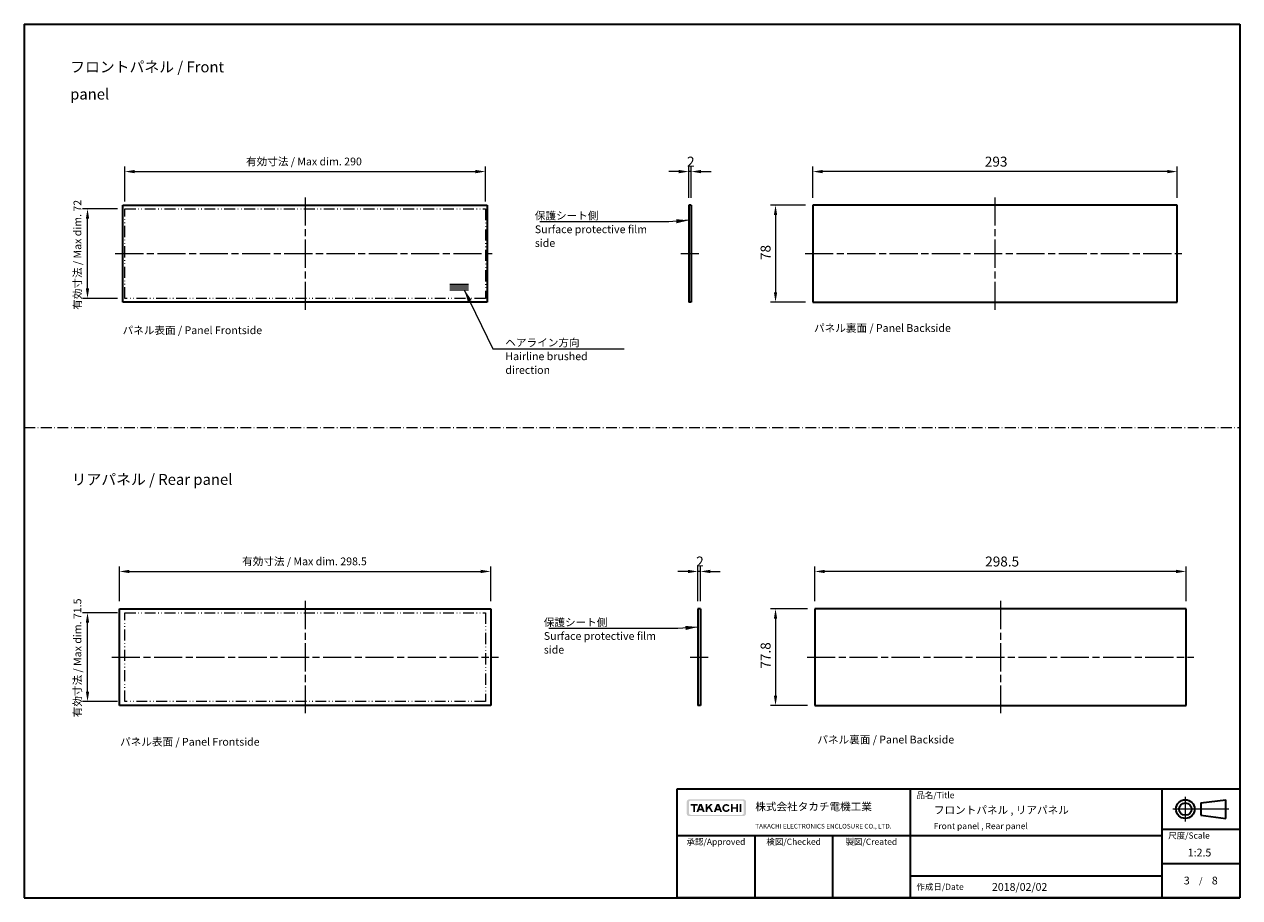
# Model space of a CAD drawing. Units: millimetres. Extents: x 58 to 9512, y 32 to 1156.
# Drawn here: x 3206 to 4184, y 32 to 735 of the extents above; entities that cross this region are included whole.
import ezdxf
from ezdxf.enums import TextEntityAlignment as Align

# ---------------------------------------------------------------- set-up
doc = ezdxf.new("R2010")
doc.units = ezdxf.units.MM
doc.header["$LTSCALE"] = 4
for name, pattern in [('CHAIN', [0.35429999999999995, 0.2362, -0.0295, 0.0591, -0.0295]), ('DASH_DOT', [0.37, 0.24, -0.06, 0.01, -0.06]), ('DASH_DOUBLE_DOT', [0.43979999999999997, 0.24, -0.06, 0.0098, -0.06, 0.01, -0.06])]:
    doc.linetypes.add(name, pattern=pattern)
doc.layers.get('Defpoints').update_dxf_attribs({"lineweight": 25})
for name, color, linetype, lineweight in [('Border (ISO)', 7, 'Continuous', 35), ('Centerline (ISO)', 131, 'Continuous', 18), ('Dimension (ISO)', 7, 'Continuous', 18), ('Dimension (ISO) @ 1', 7, 'Continuous', 18), ('Hatch (ISO)', 1, 'Continuous', 18), ('Sketch Geometry (ISO)', 7, 'Continuous', 18), ('Symbol (ISO)', 7, 'Continuous', 18), ('Title (ISO)', 7, 'Continuous', 35), ('Visible (ISO)', 7, 'Continuous', 35)]:
    doc.layers.add(name, color=color, linetype=linetype, lineweight=lineweight)
doc.styles.add('Note Text (TK)', font='txt')
doc.styles.add('文字スタイル67', font='arial.ttf')
doc.dimstyles.new('Default - Method 1b (TK)', dxfattribs={"dimscale": 4, "dimtxt": 2.5, "dimasz": 2.5, "dimexe": 1, "dimexo": 1.499999999999999, "dimgap": 1, "dimtad": 1, "dimtoh": 1, "dimrnd": 1e-08, "dimdsep": 46, "dimtxsty": 'Note Text (TK)', "dimcen": 0.09, "dimdle": 5, "dimclrd": 100, "dimclre": 100, "dimclrt": 7, "dimadec": 1, "dimazin": 1, "dimtfac": 1, "dimtmove": 0, "dimatfit": 3, "dimfxl": 1, "dimtolj": 1, "dimlwd": -1, "dimlwe": -1, "dimarcsym": 0})
doc.dimstyles.new('Default - Method 1b (TK)$7', dxfattribs={"dimscale": 4, "dimtxt": 2.5, "dimasz": 2.5, "dimexe": 1, "dimexo": 1.499999999999999, "dimgap": 1, "dimtad": 1, "dimtoh": 1, "dimrnd": 1e-08, "dimdsep": 46, "dimtxsty": 'Note Text (TK)', "dimcen": 0.09, "dimdle": 5, "dimclrd": 100, "dimclre": 100, "dimclrt": 7, "dimadec": 1, "dimazin": 1, "dimtfac": 1, "dimtmove": 0, "dimatfit": 3, "dimfxl": 1, "dimtolj": 1, "dimlwd": -1, "dimlwe": -1, "dimarcsym": 0})

# ---------------------------------------------------------------- blocks, each defined once
blk = doc.blocks.new('図面枠 tk図枠')
at = {"layer": 'Border (ISO)'}
for p, q in [((14.49999999999999, 289), (405.4999999999999, 289)), ((14.49999999999999, 289), (14.50000000000001, 8.000000000000007)), ((405.4999999999999, 289), (405.4999999999999, 8.000000000000007)), ((14.50000000000001, 8.000000000000007), (405.4999999999999, 8.000000000000007))]:
    blk.add_line(p, q, dxfattribs=at)
blk = doc.blocks.new('表題欄 tk表題欄')
at = {"layer": 'Hatch (ISO)'}
h = blk.add_hatch(color=256, dxfattribs=at)
edge = h.paths.add_edge_path(flags=0)
edge.add_arc((95.57537688673352, 236.2990653650367), 0.5958259999999996, 269.9999999999897, 360)
edge.add_line((96.17120288673351, 236.2990653650368), (96.17120288673348, 239.7107813650365))
edge.add_arc((95.5753768867335, 239.7107813650366), 0.5958259999999996, 0, 90.0000000000068)
edge.add_line((95.57537688673342, 240.3066073650366), (79.13710888673356, 240.3066073650366))
edge.add_arc((79.13710888673353, 239.7107813650366), 0.5958259999999996, 89.99999999999744, 180)
edge.add_line((78.54128288673353, 239.7107813650365), (78.54128288673331, 236.2990653650368))
edge.add_arc((79.13710888673332, 236.2990653650365), 0.5958259999999996, 180, 270.0000000000231)
edge.add_line((79.13710888673356, 235.7032393650365), (95.57537688673342, 235.7032393650367))
edge = h.paths.add_edge_path()
edge.add_line((77.83935088673357, 239.9556413650366), (77.83935088673357, 236.0542053650368))
edge.add_arc((78.54128288673346, 236.0542053650367), 0.7019319999998935, 180, 270.0000000000087)
edge.add_line((78.54128288673357, 235.3522733650368), (96.17120288673352, 235.3522733650368))
edge.add_arc((96.17120288673351, 236.0542053650367), 0.7019319999998921, 270, 360)
edge.add_line((96.8731348867334, 236.0542053650368), (96.87313488673352, 239.9556413650366))
edge.add_arc((96.1712028867336, 239.9556413650367), 0.7019319999998921, 0, 90.00000000000873)
edge.add_line((96.17120288673348, 240.6575733650367), (78.54128288673357, 240.6575733650366))
edge.add_arc((78.54128288673357, 239.9556413650366), 0.7019319999999984, 90, 180)
for points in [[(79.07181288673355, 239.1476033650369), (79.07181288673355, 238.6578833650367), (79.92066088673353, 238.6578833650367), (79.92066088673353, 236.6581933650368), (80.50832488673353, 236.6581933650368), (80.50832488673353, 238.6578833650367), (81.35717288673355, 238.6578833650367), (81.35717288673355, 239.1476033650369)], [(85.68407849525303, 236.6581933650368), (84.9434673993943, 237.8918698287545), (84.41792288673358, 237.3246628822781), (84.41792288673358, 236.6581933650368), (83.89555488673355, 236.6581933650368), (83.89555488673355, 239.1476033650369), (84.41792288673358, 239.1476033650369), (84.41792288673358, 238.0993979968839), (85.38913556809511, 239.1476033650369), (86.10696490847272, 239.1476033650369), (85.31925422435492, 238.2974470774499), (86.30334488673353, 236.6581933650368)], [(92.09142939614459, 239.1476033650369), (92.09142939614459, 236.6581933650368), (92.60971639614465, 236.6581933650368), (92.60971639614465, 237.6580383650368), (93.76872039614462, 237.6580383650368), (93.76872039614462, 236.6581933650368), (94.28700739614459, 236.6581933650368), (94.28700739614459, 239.1476033650369), (93.76872039614462, 239.1476033650369), (93.76872039614462, 238.1477583650367), (92.60971639614465, 238.1477583650367), (92.60971639614465, 239.1476033650369)], [(94.84202339614467, 239.1476033650369), (94.84202339614467, 236.6581933650368), (95.36439139614473, 236.6581933650368), (95.36439139614473, 239.1476033650369)]]:
    blk.add_hatch(color=256, dxfattribs=at).paths.add_polyline_path(points)
h = blk.add_hatch(color=256, dxfattribs=at)
h.paths.add_polyline_path([(82.59020695886475, 237.7110913650368), (81.95242681460243, 237.7110913650368), (82.27131688673356, 238.5794973650367)], flags=0)
h.paths.add_polyline_path([(82.77903014574996, 237.1968853650368), (81.76360362771717, 237.1968853650368), (81.56578886050404, 236.6581933650368), (80.94907288673355, 236.6581933650368), (81.86321688673357, 239.1476033650369), (82.67941688673353, 239.1476033650369), (83.59356088673351, 236.6581933650368), (82.97684491296302, 236.6581933650368)])
h = blk.add_hatch(color=256, dxfattribs=at)
h.paths.add_polyline_path([(87.52707281460246, 237.7110913650368), (88.16485295886469, 237.7110913650368), (87.84596288673359, 238.5794973650367)], flags=0)
h.paths.add_polyline_path([(87.14043486050403, 236.6581933650368), (87.3382496277172, 237.1968853650368), (88.35367614574989, 237.1968853650368), (88.551490912963, 236.6581933650368), (89.16820688673343, 236.6581933650368), (88.25406288673352, 239.1476033650369), (87.43786288673356, 239.1476033650369), (86.52371888673358, 236.6581933650368)])
h = blk.add_hatch(color=256, dxfattribs=at)
edge = h.paths.add_edge_path()
edge.add_arc((90.52309888673334, 237.9028983650369), 1.273272000000011, 38.55054079078439, 336.5820184016556)
edge.add_line((91.69149139614446, 237.3968543650369), (91.17255542714857, 237.6216113977801))
edge.add_ellipse((90.52309888673352, 237.9028983650369), major_axis=(0, -0.7998759999999119), ratio=0.8673469387756529, start_angle=128.5505407907963, end_angle=426.582018401653, ccw=False)
edge.add_line((91.09381514418376, 238.3576891122095), (91.51887237036831, 238.6964075050431))
at = {"layer": 'Title (ISO)'}
for p, q in [((74.70882392282105, 244.052739026017), (255.7088239228211, 244.052739026017)), ((74.70882392282105, 209.052739026017), (74.70882392282105, 244.052739026017)), ((149.7088239228211, 244.052739026017), (149.7088239228211, 209.052739026017)), ((230.7088239228211, 244.052739026017), (230.7088239228211, 209.052739026017)), ((255.7088239228211, 244.052739026017), (255.7088239228211, 209.052739026017)), ((243.2088239228211, 239.552739026017), (251.2088239228211, 240.5527390260171)), ((243.2088239228211, 239.552739026017), (243.2088239228211, 235.552739026017)), ((251.2088239228211, 234.552739026017), (251.2088239228211, 240.5527390260171)), ((243.2088239228211, 235.552739026017), (251.2088239228211, 234.552739026017)), ((230.7088239228211, 231.052739026017), (255.7088239228211, 231.052739026017)), ((74.70882392282105, 229.052739026017), (230.7088239228211, 229.052739026017)), ((99.70882392282108, 229.052739026017), (99.70882392282108, 209.052739026017)), ((124.708823922821, 229.052739026017), (124.708823922821, 209.052739026017)), ((230.7088239228211, 220.052739026017), (255.7088239228211, 220.052739026017)), ((149.7088239228211, 216.052739026017), (230.7088239228211, 216.052739026017)), ((255.7088239228211, 209.052739026017), (74.70882392282105, 209.052739026017))]:
    blk.add_line(p, q, dxfattribs=at)
at = {"layer": 'Title (ISO)', "color": 4, "linetype": 'CHAIN', "lineweight": 18, "ltscale": 8.889559745788574}
blk.add_line((238.2088239228211, 241.552739026017), (238.2088239228211, 233.552739026017), dxfattribs=at)
at = {"layer": 'Title (ISO)', "color": 4, "linetype": 'CHAIN', "lineweight": 18, "ltscale": 20.00163269042969}
blk.add_line((252.2088239228211, 237.552739026017), (234.2088239228211, 237.552739026017), dxfattribs=at)
at = {"layer": 'Title (ISO)'}
for radius in [3, 2]:
    blk.add_circle((238.2088239228211, 237.552739026017), radius, dxfattribs=at)
at = {"layer": 'Title (ISO)', "color": 1, "char_height": 2.000000029802322, "line_spacing_factor": 1.5, "style": 'Note Text (TK)'}
for s, insert, attachment_point in [('\\fＭＳ Ｐゴシック|b0|i0;\\H2.0000;品名/Title', (151.708823922821, 242.052739026017), 4), ('\\fＭＳ Ｐゴシック|b0|i0;\\H2.0000;承認/Approved', (87.20882392282108, 227.052739026017), 5), ('\\fＭＳ Ｐゴシック|b0|i0;\\H2.0000;検図/Checked', (112.208823922821, 227.052739026017), 5), ('\\fＭＳ Ｐゴシック|b0|i0;\\H2.0000;製図/Created', (137.2088239228211, 227.052739026017), 5), ('\\fＭＳ Ｐゴシック|b0|i0;\\H2.0000;尺度/Scale', (232.7088239228211, 229.052739026017), 4), ('\\fＭＳ Ｐゴシック|b0|i0;\\H2.0000;作成日/Date', (151.708823922821, 212.552739026017), 4)]:
    blk.add_mtext(s, dxfattribs=dict(at, insert=insert, attachment_point=attachment_point))
at = {"layer": 'Title (ISO)', "color": 7, "line_spacing_factor": 1.5, "style": 'Note Text (TK)'}
for s, insert, char_height, attachment_point in [('株式会社タカチ電機工業', (99.87313488673345, 238.052739026017), 2.5, 4), ('\\fArial|b0|i0;\\H1.4986;TAKACHI ELECTRONICS ENCLOSURE CO., LTD.', (99.87313488673342, 232.052739026017), 1.49859994649887, 4), ('\\fＭＳ Ｐゴシック|b0|i0;\\H2.0000;/', (243.2088239228211, 214.552739026017), 2.000000029802322, 5)]:
    blk.add_mtext(s, dxfattribs=dict(at, insert=insert, char_height=char_height, attachment_point=attachment_point))
at = {"layer": 'Title (ISO)', "color": 7}
for tag, p, height, style in [('<品名>_001', (157.3395057354996, 235.6038753494372), 2.5, 'Note Text (TK)'), ('<Title>_001', (157.2777188673935, 230.5513747487906), 2.000000029802322, '文字スタイル67'), ('<ページ_No.>_001', (238.0980284456275, 213.302739026017), 2.5, 'Note Text (TK)'), ('<総ページ数>_001', (246.7997329866371, 213.302739026017), 2.5, 'Note Text (TK)'), ('作成日_001', (175.6179145609817, 211.2601253517655), 2.5, 'Note Text (TK)')]:
    blk.add_attdef(tag, p, '', height=height, dxfattribs=dict(at, style=style))
at = {"layer": 'Title (ISO)', "color": 7, "style": 'Note Text (TK)'}
for tag, p in [('<尺度>', (243.2088239228211, 223.5527390260171)), ('<承認>', (87.20882392282108, 217.052739026017))]:
    blk.add_attdef(tag, text='', height=2.5, dxfattribs=at).set_placement(p, align=Align.MIDDLE_CENTER)
blk = doc.blocks.new('*D265')
at = {"layer": 'Defpoints', "color": 0}
for p in [(3576.834886111814, 616.0367834310781), (3286.834886111814, 586.0367834310781), (3576.834886111814, 586.0367834310781)]:
    blk.add_point(p, dxfattribs=at)
at = {"layer": 'Dimension (ISO)', "color": 100}
for p, q in [((3286.834886111814, 592.0367834310781), (3286.834886111814, 620.0367834310781)), ((3294.834886111814, 616.0367834310781), (3568.834886111814, 616.0367834310781)), ((3576.834886111814, 592.0367834310781), (3576.834886111814, 620.0367834310781))]:
    blk.add_line(p, q, dxfattribs=at)
for points in [[(3294.834886111814, 617.3701167644114), (3294.834886111814, 614.7034500977447), (3286.834886111814, 616.0367834310781)], [(3568.834886111814, 617.3701167644114), (3568.834886111814, 614.7034500977447), (3576.834886111814, 616.0367834310781)]]:
    blk.add_solid(points, dxfattribs=at)
at = {"layer": 'Dimension (ISO)', "color": 7, "insert": (3384.32068156636, 624.1561016128962), "char_height": 8, "attachment_point": 4, "style": 'Note Text (TK)'}
blk.add_mtext('\\A1;\\fＭＳ Ｐゴシック|b0|i0;\\H6.2500;有効寸法 / Max dim. 290', dxfattribs=at)
blk = doc.blocks.new('*D264')
at = {"layer": 'Defpoints', "color": 0}
for p in [(3256.834886111815, 586.0367834310779), (3286.834886111814, 586.0367834310779), (3286.834886111814, 514.0367834310779)]:
    blk.add_point(p, dxfattribs=at)
at = {"layer": 'Dimension (ISO)', "color": 100}
for p, q in [((3280.834886111814, 586.0367834310779), (3252.834886111815, 586.0367834310779)), ((3256.834886111815, 522.0367834310779), (3256.834886111815, 578.0367834310779)), ((3280.834886111814, 514.0367834310779), (3252.834886111815, 514.0367834310779))]:
    blk.add_line(p, q, dxfattribs=at)
for points in [[(3255.501552778481, 578.0367834310779), (3258.168219445148, 578.0367834310779), (3256.834886111815, 586.0367834310779)], [(3255.501552778481, 522.0367834310779), (3258.168219445148, 522.0367834310779), (3256.834886111815, 514.0367834310779)]]:
    blk.add_solid(points, dxfattribs=at)
at = {"layer": 'Dimension (ISO)', "color": 7, "insert": (3248.715567929996, 504.8663288856238), "char_height": 8, "attachment_point": 4, "rotation": 90, "style": 'Note Text (TK)'}
blk.add_mtext('\\A1;\\fＭＳ Ｐゴシック|b0|i0;\\H6.2500;有効寸法 / Max dim. 72', dxfattribs=at)
blk = doc.blocks.new('*D263')
at = {"layer": 'Defpoints', "color": 0}
for p in [(3581.084886111815, 294.4009272523665), (3282.584886111815, 264.4009272523665), (3581.084886111815, 264.4009272523665)]:
    blk.add_point(p, dxfattribs=at)
at = {"layer": 'Dimension (ISO)', "color": 100}
for p, q in [((3282.584886111815, 270.4009272523665), (3282.584886111815, 298.4009272523665)), ((3290.584886111814, 294.4009272523665), (3573.084886111814, 294.4009272523665)), ((3581.084886111815, 270.4009272523665), (3581.084886111815, 298.4009272523665))]:
    blk.add_line(p, q, dxfattribs=at)
for points in [[(3290.584886111814, 295.7342605856998), (3290.584886111814, 293.0675939190332), (3282.584886111815, 294.4009272523665)], [(3573.084886111814, 295.7342605856998), (3573.084886111814, 293.0675939190332), (3581.084886111815, 294.4009272523665)]]:
    blk.add_solid(points, dxfattribs=at)
at = {"layer": 'Dimension (ISO)', "color": 7, "insert": (3381.19568156636, 302.5202454341847), "char_height": 8, "attachment_point": 4, "style": 'Note Text (TK)'}
blk.add_mtext('\\A1;\\fＭＳ Ｐゴシック|b0|i0;\\H6.2500;有効寸法 / Max dim. 298.5', dxfattribs=at)
blk = doc.blocks.new('*D262')
at = {"layer": 'Defpoints', "color": 0}
for p in [(3256.834886111815, 261.2509272523665), (3286.834886111814, 261.2509272523665), (3286.834886111814, 189.7509272523665)]:
    blk.add_point(p, dxfattribs=at)
at = {"layer": 'Dimension (ISO)', "color": 100}
for p, q in [((3280.834886111814, 261.2509272523665), (3252.834886111815, 261.2509272523665)), ((3256.834886111815, 197.7509272523665), (3256.834886111815, 253.2509272523665)), ((3280.834886111814, 189.7509272523665), (3252.834886111815, 189.7509272523665))]:
    blk.add_line(p, q, dxfattribs=at)
for points in [[(3255.501552778481, 253.2509272523665), (3258.168219445148, 253.2509272523665), (3256.834886111815, 261.2509272523665)], [(3255.501552778481, 197.7509272523665), (3258.168219445148, 197.7509272523665), (3256.834886111815, 189.7509272523665)]]:
    blk.add_solid(points, dxfattribs=at)
at = {"layer": 'Dimension (ISO)', "color": 7, "insert": (3248.715567929996, 177.1344499796398), "char_height": 8, "attachment_point": 4, "rotation": 90, "style": 'Note Text (TK)'}
blk.add_mtext('\\A1;\\fＭＳ Ｐゴシック|b0|i0;\\H6.2500;有効寸法 / Max dim. 71.5', dxfattribs=at)
blk = doc.blocks.new('*D261')
at = {"layer": 'Defpoints', "color": 0}
for p in [(3740.346346939528, 616.0367834310781), (3740.346346939528, 589.0367834310779), (3742.346346939529, 589.0367834310779)]:
    blk.add_point(p, dxfattribs=at)
at = {"layer": 'Dimension (ISO)', "color": 100}
for p, q in [((3732.346346939529, 616.0367834310781), (3724.346346939529, 616.0367834310781)), ((3740.346346939528, 595.0367834310778), (3740.346346939528, 620.0367834310781)), ((3742.346346939529, 616.0367834310781), (3740.346346939528, 616.0367834310781)), ((3742.346346939529, 595.0367834310778), (3742.346346939529, 620.0367834310781)), ((3750.346346939529, 616.0367834310781), (3758.346346939529, 616.0367834310781))]:
    blk.add_line(p, q, dxfattribs=at)
for points in [[(3732.346346939529, 617.3701167644114), (3732.346346939529, 614.7034500977447), (3740.346346939528, 616.0367834310781)], [(3750.346346939529, 617.3701167644114), (3750.346346939529, 614.7034500977447), (3742.346346939529, 616.0367834310781)]]:
    blk.add_solid(points, dxfattribs=at)
at = {"layer": 'Dimension (ISO)', "color": 7, "insert": (3739.028165121347, 624.0367834310781), "char_height": 8, "attachment_point": 4, "style": 'Note Text (TK)'}
blk.add_mtext('\\A1;2', dxfattribs=at)
blk = doc.blocks.new('*D260')
at = {"layer": 'Defpoints', "color": 0}
for p in [(3840.174937113394, 616.0367834310781), (3840.174937113394, 589.0367834310779), (4133.174937113394, 589.0367834310779)]:
    blk.add_point(p, dxfattribs=at)
at = {"layer": 'Dimension (ISO)', "color": 100}
for p, q in [((3840.174937113394, 595.0367834310778), (3840.174937113394, 620.0367834310781)), ((4125.174937113394, 616.0367834310781), (3848.174937113394, 616.0367834310781)), ((4133.174937113394, 595.0367834310778), (4133.174937113394, 620.0367834310781))]:
    blk.add_line(p, q, dxfattribs=at)
for points in [[(3848.174937113394, 617.3701167644114), (3848.174937113394, 614.7034500977447), (3840.174937113394, 616.0367834310781)], [(4125.174937113394, 617.3701167644114), (4125.174937113394, 614.7034500977447), (4133.174937113394, 616.0367834310781)]]:
    blk.add_solid(points, dxfattribs=at)
at = {"layer": 'Dimension (ISO)', "color": 7, "insert": (3978.53857347703, 624.0367834310781), "char_height": 8, "attachment_point": 4, "style": 'Note Text (TK)'}
blk.add_mtext('\\A1;293', dxfattribs=at)
blk = doc.blocks.new('*D259')
at = {"layer": 'Defpoints', "color": 0}
for p in [(3840.174937113394, 589.0367834310779), (3810.174937113394, 511.0367834310779), (3840.174937113394, 511.0367834310779)]:
    blk.add_point(p, dxfattribs=at)
at = {"layer": 'Dimension (ISO)', "color": 100}
for p, q in [((3834.174937113394, 589.0367834310779), (3806.174937113393, 589.0367834310779)), ((3810.174937113394, 581.0367834310779), (3810.174937113394, 519.0367834310781)), ((3834.174937113394, 511.0367834310779), (3806.174937113393, 511.0367834310779))]:
    blk.add_line(p, q, dxfattribs=at)
for points in [[(3808.841603780061, 581.0367834310779), (3811.508270446728, 581.0367834310779), (3810.174937113394, 589.0367834310779)], [(3808.841603780061, 519.0367834310781), (3811.508270446728, 519.0367834310781), (3810.174937113394, 511.0367834310779)]]:
    blk.add_solid(points, dxfattribs=at)
at = {"layer": 'Dimension (ISO)', "color": 7, "insert": (3802.174937113394, 544.8776925219871), "char_height": 8, "attachment_point": 4, "rotation": 90, "style": 'Note Text (TK)'}
blk.add_mtext('\\A1;78', dxfattribs=at)
blk = doc.blocks.new('*D258')
at = {"layer": 'Defpoints', "color": 0}
for p in [(3747.740834784628, 294.4009272523665), (3747.740834784628, 264.4009272523665), (3749.740834784628, 264.4009272523665)]:
    blk.add_point(p, dxfattribs=at)
at = {"layer": 'Dimension (ISO)', "color": 100}
for p, q in [((3739.740834784628, 294.4009272523665), (3731.740834784628, 294.4009272523665)), ((3747.740834784628, 270.4009272523665), (3747.740834784628, 298.4009272523665)), ((3749.740834784628, 294.4009272523665), (3747.740834784628, 294.4009272523665)), ((3749.740834784628, 270.4009272523665), (3749.740834784628, 298.4009272523665)), ((3757.740834784628, 294.4009272523665), (3765.740834784628, 294.4009272523665))]:
    blk.add_line(p, q, dxfattribs=at)
for points in [[(3739.740834784628, 295.7342605856998), (3739.740834784628, 293.0675939190332), (3747.740834784628, 294.4009272523665)], [(3757.740834784628, 295.7342605856998), (3757.740834784628, 293.0675939190332), (3749.740834784628, 294.4009272523665)]]:
    blk.add_solid(points, dxfattribs=at)
at = {"layer": 'Dimension (ISO)', "color": 7, "insert": (3746.422652966447, 302.4009272523665), "char_height": 8, "attachment_point": 4, "style": 'Note Text (TK)'}
blk.add_mtext('\\A1;2', dxfattribs=at)
blk = doc.blocks.new('*D257')
at = {"layer": 'Defpoints', "color": 0}
for p in [(3841.818156634527, 294.4009272523665), (3841.818156634527, 264.4009272523665), (4140.318156634527, 264.4009272523665)]:
    blk.add_point(p, dxfattribs=at)
at = {"layer": 'Dimension (ISO)', "color": 100}
for p, q in [((3841.818156634527, 270.4009272523665), (3841.818156634527, 298.4009272523665)), ((4132.318156634527, 294.4009272523665), (3849.818156634526, 294.4009272523665)), ((4140.318156634527, 270.4009272523665), (4140.318156634527, 298.4009272523665))]:
    blk.add_line(p, q, dxfattribs=at)
for points in [[(3849.818156634526, 295.7342605856998), (3849.818156634526, 293.0675939190332), (3841.818156634527, 294.4009272523665)], [(4132.318156634527, 295.7342605856998), (4132.318156634527, 293.0675939190332), (4140.318156634527, 294.4009272523665)]]:
    blk.add_solid(points, dxfattribs=at)
at = {"layer": 'Dimension (ISO)', "color": 7, "insert": (3978.840883907254, 302.4009272523665), "char_height": 8, "attachment_point": 4, "style": 'Note Text (TK)'}
blk.add_mtext('\\A1;298.5', dxfattribs=at)
blk = doc.blocks.new('*D256')
at = {"layer": 'Defpoints', "color": 0}
for p in [(3841.818156634527, 264.4009272523665), (3810.174937113394, 186.6009272523665), (3841.818156634527, 186.6009272523665)]:
    blk.add_point(p, dxfattribs=at)
at = {"layer": 'Dimension (ISO)', "color": 100}
for p, q in [((3835.818156634527, 264.4009272523665), (3806.174937113393, 264.4009272523665)), ((3810.174937113394, 256.4009272523665), (3810.174937113394, 194.6009272523665)), ((3835.818156634527, 186.6009272523665), (3806.174937113393, 186.6009272523665))]:
    blk.add_line(p, q, dxfattribs=at)
for points in [[(3808.841603780061, 256.4009272523665), (3811.508270446728, 256.4009272523665), (3810.174937113394, 264.4009272523665)], [(3808.841603780061, 194.6009272523665), (3811.508270446728, 194.6009272523665), (3810.174937113394, 186.6009272523665)]]:
    blk.add_solid(points, dxfattribs=at)
at = {"layer": 'Dimension (ISO)', "color": 7, "insert": (3802.174937113394, 216.2509272523665), "char_height": 8, "attachment_point": 4, "rotation": 90, "style": 'Note Text (TK)'}
blk.add_mtext('\\A1;77.8', dxfattribs=at)

msp = doc.modelspace()

# ---------------------------------------------------------------- linework, layer by layer
at = {"layer": 'Centerline (ISO)', "linetype": 'CHAIN', "ltscale": 23.99096870422363}
for p, q in [((3431.834886111815, 595.2867834310779), (3431.834886111815, 504.7867834310781)), ((3986.674937113394, 595.2867834310779), (3986.674937113394, 504.7867834310779)), ((3279.084886111814, 550.036783431078), (3584.584886111815, 550.036783431078)), ((3833.924937113394, 550.036783431078), (4139.424937113393, 550.036783431078)), ((3431.834886111815, 270.6509272523665), (3431.834886111815, 180.3509272523665)), ((3991.068156634527, 270.6509272523665), (3991.068156634527, 180.3509272523665)), ((3276.334886111815, 225.5009272523665), (3587.334886111815, 225.5009272523665)), ((3835.568156634527, 225.5009272523665), (4146.568156634526, 225.5009272523665))]:
    msp.add_line(p, q, dxfattribs=at)
at = {"layer": 'Centerline (ISO)', "linetype": 'CHAIN', "ltscale": 6.444902896881103}
for p, q in [((3734.096346939529, 550.036783431078), (3748.596346939529, 550.036783431078)), ((3741.490834784628, 225.5009272523665), (3755.990834784628, 225.5009272523665))]:
    msp.add_line(p, q, dxfattribs=at)
at = {"layer": 'Sketch Geometry (ISO)', "color": 4, "linetype": 'DASH_DOUBLE_DOT', "lineweight": 18, "ltscale": 9.095043182373047}
for p, q in [((3286.834886111814, 586.0367834310781), (3576.834886111814, 586.0367834310781)), ((3576.834886111814, 514.036783431078), (3286.834886111814, 514.036783431078)), ((3286.834886111814, 261.2509272523665), (3576.834886111814, 261.2509272523665)), ((3576.834886111814, 189.7509272523665), (3286.834886111814, 189.7509272523665))]:
    msp.add_line(p, q, dxfattribs=at)
at = {"layer": 'Sketch Geometry (ISO)', "color": 4, "linetype": 'DASH_DOUBLE_DOT', "lineweight": 18, "ltscale": 9.354901313781738}
for p, q in [((3286.834886111814, 514.0367834310779), (3286.834886111814, 586.0367834310779)), ((3576.834886111814, 586.0367834310781), (3576.834886111814, 514.036783431078))]:
    msp.add_line(p, q, dxfattribs=at)
at = {"layer": 'Sketch Geometry (ISO)'}
for p, q in [((3548.334886111815, 525.536783431078), (3563.334886111814, 525.536783431078)), ((3548.334886111815, 524.0367834310781), (3563.334886111814, 524.0367834310781)), ((3548.334886111815, 522.536783431078), (3563.334886111814, 522.536783431078)), ((3548.334886111815, 521.0367834310781), (3563.334886111814, 521.0367834310781))]:
    msp.add_line(p, q, dxfattribs=at)
at = {"layer": 'Sketch Geometry (ISO)', "color": 4, "linetype": 'DASH_DOT', "lineweight": 18, "ltscale": 9.032108306884766}
msp.add_line((3206.000000102588, 410.160811324547), (4183.499894346652, 410.160811324547), dxfattribs=at)
at = {"layer": 'Sketch Geometry (ISO)', "color": 4, "linetype": 'DASH_DOUBLE_DOT', "lineweight": 18, "ltscale": 9.289937019348145}
for p, q in [((3286.834886111814, 189.7509272523665), (3286.834886111814, 261.2509272523665)), ((3576.834886111814, 261.2509272523665), (3576.834886111814, 189.7509272523665))]:
    msp.add_line(p, q, dxfattribs=at)
at = {"layer": 'Visible (ISO)'}
for p, q in [((3285.334886111814, 511.0367834310781), (3285.334886111814, 589.0367834310779)), ((3285.334886111814, 589.0367834310779), (3578.334886111814, 589.036783431078)), ((3578.334886111814, 589.036783431078), (3578.334886111814, 511.0367834310781)), ((3740.346346939528, 589.0367834310779), (3740.346346939528, 511.0367834310779)), ((3742.346346939529, 589.0367834310779), (3740.346346939528, 589.0367834310779)), ((3742.346346939529, 589.0367834310779), (3742.346346939529, 511.0367834310779)), ((3840.174937113394, 589.0367834310779), (3840.174937113394, 511.0367834310779)), ((4133.174937113394, 589.0367834310779), (3840.174937113394, 589.0367834310779)), ((4133.174937113394, 511.0367834310779), (4133.174937113394, 589.0367834310779)), ((3578.334886111814, 511.0367834310781), (3285.334886111814, 511.0367834310781)), ((3742.346346939529, 511.0367834310779), (3740.346346939528, 511.0367834310779)), ((3840.174937113394, 511.0367834310779), (4133.174937113394, 511.0367834310779)), ((3282.584886111815, 186.6009272523665), (3282.584886111815, 264.4009272523665)), ((3282.584886111815, 264.4009272523665), (3581.084886111815, 264.4009272523665)), ((3581.084886111815, 264.4009272523665), (3581.084886111815, 186.6009272523665)), ((3747.740834784628, 264.4009272523665), (3747.740834784628, 186.6009272523665)), ((3749.740834784628, 264.4009272523665), (3747.740834784628, 264.4009272523665)), ((3749.740834784628, 264.4009272523665), (3749.740834784628, 186.6009272523665)), ((3841.818156634527, 264.4009272523665), (3841.818156634527, 186.6009272523665)), ((4140.318156634527, 264.4009272523665), (3841.818156634527, 264.4009272523665)), ((4140.318156634527, 186.6009272523665), (4140.318156634527, 264.4009272523665)), ((3581.084886111815, 186.6009272523665), (3282.584886111815, 186.6009272523665)), ((3749.740834784628, 186.6009272523665), (3747.740834784628, 186.6009272523665)), ((3841.818156634527, 186.6009272523665), (4140.318156634527, 186.6009272523665))]:
    msp.add_line(p, q, dxfattribs=at)

# ---------------------------------------------------------------- block references
at = {"xscale": 2.5, "yscale": 2.5, "zscale": 2.5}
msp.add_blockref('図面枠 tk図枠', (3169.750009493113, 12.00000164809469), dxfattribs=at)
ref = msp.add_blockref('表題欄 tk表題欄', (3544.22794968606, -490.6318459169479), dxfattribs=dict(xscale=2.5, yscale=2.5, zscale=2.5))
ref.add_attrib('<品名>_001', 'フロントパネル , リアパネル', (3937.576714024809, 99.42215754423033), dxfattribs={"layer": 'Title (ISO)', "color": 7, "height": 6.25, "style": 'Note Text (TK)'})
ref.add_attrib('<尺度>_001', '1:2.5', (4141.742618212963, 65.16550301235125), dxfattribs={"layer": 'Title (ISO)', "color": 7, "height": 6.25, "style": 'Note Text (TK)'})
ref.add_attrib('作成日_001', '2018/02/02', (3984.252907860808, 37.51846746246592), dxfattribs={"layer": 'Title (ISO)', "color": 7, "height": 6.25, "style": 'Note Text (TK)'})
ref.add_attrib('<Title>_001', 'Front panel , Rear panel', (3937.354034029318, 87.13813258963673), dxfattribs={"layer": 'Title (ISO)', "color": 7, "height": 5.000000074505805, "style": '文字スタイル67'})
ref.add_attrib('<ページ_No.>_001', '3', (4138.586980775992, 42.66763466310155), dxfattribs={"layer": 'Title (ISO)', "color": 7, "height": 6.25, "style": 'Note Text (TK)'})
ref.add_attrib('<総ページ数>_001', '8', (4161.086980775993, 42.6655030123512), dxfattribs={"layer": 'Title (ISO)', "color": 7, "height": 6.25, "style": 'Note Text (TK)'})

# ---------------------------------------------------------------- texts
at = {"layer": 'Symbol (ISO)', "color": 7, "style": 'Note Text (TK)'}
for s, insert, char_height, width, attachment_point, line_spacing_factor in [('{\\fＭＳ Ｐゴシック|b0|i0;\\H8.7500;フロントパネル / Front panel}', (3242.864641181506, 689.3035101471354), 8.749999850988388, 156.7324638366699, 4, 1.5), ('{\\fＭＳ Ｐゴシック|b0|i0;保護シート側\\P\\fＭＳ Ｐゴシック|b0|i0;Surface protective film side}', (3616.612259873531, 583.7760808176332), 6.25, 107.748544216156, 1, 1.058181881904602), ('{\\fＭＳ Ｐゴシック|b0|i0;パネル表面 / Panel Frontside}', (3285.061152251609, 488.4312232207867), 6.25, 117.6535129547119, 4, 1.5), ('{\\fＭＳ Ｐゴシック|b0|i0;パネル裏面 / Panel Backside}', (3841.161303121348, 490.2029804768925), 6.25, 115.9356713294983, 4, 1.5), ('{\\fＭＳ Ｐゴシック|b0|i0;ヘアライン方向\\P\\fＭＳ Ｐゴシック|b0|i0;Hairline brushed direction}', (3592.905953783491, 481.6321022649607), 6.25, 99.48830604553223, 1, 1.058181881904602), ('{\\fＭＳ Ｐゴシック|b0|i0;\\H8.7500;リアパネル / Rear panel}', (3244.032301754262, 368.4227702867781), 8.749999850988388, 132.5804114341736, 4, 1.5), ('{\\fＭＳ Ｐゴシック|b0|i0;保護シート側\\P\\fＭＳ Ｐゴシック|b0|i0;Surface protective film side}', (3623.8263516582, 256.6551708340369), 6.25, 107.748544216156, 1, 1.058181881904602), ('{\\fＭＳ Ｐゴシック|b0|i0;パネル表面 / Panel Frontside}', (3283.045433896413, 157.40325993244), 6.25, 117.6535129547119, 4, 1.5), ('{\\fＭＳ Ｐゴシック|b0|i0;パネル裏面 / Panel Backside}', (3843.818154414086, 159.1750171885458), 6.25, 115.9356713294983, 4, 1.5)]:
    msp.add_mtext(s, dxfattribs=dict(at, insert=insert, char_height=char_height, width=width, attachment_point=attachment_point, line_spacing_factor=line_spacing_factor))

# ---------------------------------------------------------------- dimensions: what is measured, and where the dimension line sits
at = {"layer": 'Dimension (ISO) @ 1', "color": 100}
for base, p1, p2, angle, picture, middle in [((3576.834886111814, 616.0367834310781), (3286.834886111814, 586.0367834310781), (3576.834886111814, 586.0367834310781), 180, '*D265', (3431.834886111815, 616.0367834310781)), ((3256.834886111815, 586.0367834310779), (3286.834886111814, 514.0367834310779), (3286.834886111814, 586.0367834310779), 90, '*D264', (3256.834886111815, 550.0367834310784)), ((3581.084886111815, 294.4009272523665), (3282.584886111815, 264.4009272523665), (3581.084886111815, 264.4009272523665), 180, '*D263', (3431.834886111815, 294.4009272523665)), ((3256.834886111815, 261.2509272523665), (3286.834886111814, 189.7509272523665), (3286.834886111814, 261.2509272523665), 90, '*D262', (3256.834886111815, 225.5009272523671))]:
    dim = msp.add_linear_dim(base=base, p1=p1, p2=p2, angle=angle, text='\\fＭＳ Ｐゴシック|b0|i0;\\H6.2500;有効寸法 / Max dim. <>', dimstyle='Default - Method 1b (TK)', override={"dimscale": 1, "dimtxt": 8, "dimasz": 8, "dimexe": 4, "dimexo": 5.999999999999999, "dimgap": 4, "dimtoh": 0, "dimdec": 2, "dimcen": 0.36, "dimtol": 0, "dimlim": 0, "dimtp": 0, "dimtm": 0, "dimtdec": 2, "dimtix": 0, "dimtofl": 0, "dimtmove": 0, "dimatfit": 1}, dxfattribs=at)
    dim.commit()
    dim.dimension.update_dxf_attribs({"geometry": picture, "text_midpoint": middle, "dimtype": 128})
for base, p1, p2, angle, override, picture, middle in [((3740.346346939528, 616.0367834310781), (3742.346346939529, 589.0367834310779), (3740.346346939528, 589.0367834310779), 180, {"dimscale": 1, "dimtxt": 8, "dimasz": 8, "dimexe": 4, "dimexo": 5.999999999999999, "dimgap": 4, "dimtoh": 0, "dimdec": 2, "dimcen": 0.36, "dimtol": 0, "dimlim": 0, "dimtp": 0, "dimtm": 0, "dimtdec": 2, "dimtix": 0, "dimtofl": 1, "dimtmove": 0, "dimatfit": 1}, '*D261', (3741.346346939528, 616.0367834310781)), ((3840.174937113394, 616.0367834310781), (4133.174937113394, 589.0367834310779), (3840.174937113394, 589.0367834310779), 180, {"dimscale": 1, "dimtxt": 8, "dimasz": 8, "dimexe": 4, "dimexo": 5.999999999999999, "dimgap": 4, "dimtoh": 0, "dimdec": 2, "dimcen": 0.36, "dimtol": 0, "dimlim": 0, "dimtp": 0, "dimtm": 0, "dimtdec": 2, "dimtix": 0, "dimtofl": 0, "dimtmove": 0, "dimatfit": 1}, '*D260', (3986.674937113394, 616.0367834310781)), ((3810.174937113394, 511.0367834310779), (3840.174937113394, 589.0367834310779), (3840.174937113394, 511.0367834310779), 90, {"dimscale": 1, "dimtxt": 8, "dimasz": 8, "dimexe": 4, "dimexo": 5.999999999999999, "dimgap": 4, "dimtoh": 0, "dimdec": 2, "dimcen": 0.36, "dimtol": 0, "dimlim": 0, "dimtp": 0, "dimtm": 0, "dimtdec": 2, "dimtix": 0, "dimtofl": 0, "dimtmove": 0, "dimatfit": 1}, '*D259', (3810.174937113394, 550.036783431078)), ((3747.740834784628, 294.4009272523665), (3749.740834784628, 264.4009272523665), (3747.740834784628, 264.4009272523665), 180, {"dimscale": 1, "dimtxt": 8, "dimasz": 8, "dimexe": 4, "dimexo": 5.999999999999999, "dimgap": 4, "dimtoh": 0, "dimdec": 2, "dimcen": 0.36, "dimtol": 0, "dimlim": 0, "dimtp": 0, "dimtm": 0, "dimtdec": 2, "dimtix": 0, "dimtofl": 1, "dimtmove": 0, "dimatfit": 1}, '*D258', (3748.740834784629, 294.4009272523665)), ((3841.818156634527, 294.4009272523665), (4140.318156634527, 264.4009272523665), (3841.818156634527, 264.4009272523665), 180, {"dimscale": 1, "dimtxt": 8, "dimasz": 8, "dimexe": 4, "dimexo": 5.999999999999999, "dimgap": 4, "dimtoh": 0, "dimdec": 2, "dimcen": 0.36, "dimtol": 0, "dimlim": 0, "dimtp": 0, "dimtm": 0, "dimtdec": 2, "dimtix": 0, "dimtofl": 0, "dimtmove": 0, "dimatfit": 1}, '*D257', (3991.068156634527, 294.4009272523665)), ((3810.174937113394, 186.6009272523665), (3841.818156634527, 264.4009272523665), (3841.818156634527, 186.6009272523665), 90, {"dimscale": 1, "dimtxt": 8, "dimasz": 8, "dimexe": 4, "dimexo": 5.999999999999999, "dimgap": 4, "dimtoh": 0, "dimdec": 2, "dimcen": 0.36, "dimtol": 0, "dimlim": 0, "dimtp": 0, "dimtm": 0, "dimtdec": 2, "dimtix": 0, "dimtofl": 0, "dimtmove": 0, "dimatfit": 1}, '*D256', (3810.174937113394, 225.5009272523665))]:
    dim = msp.add_linear_dim(base=base, p1=p1, p2=p2, angle=angle, dimstyle='Default - Method 1b (TK)', override=override, dxfattribs=at)
    dim.commit()
    dim.dimension.update_dxf_attribs({"geometry": picture, "text_midpoint": middle, "dimtype": 128})

# ---------------------------------------------------------------- leaders
at = {"layer": 'Symbol (ISO)', "color": 100, "annotation_type": 0, "has_hookline": 1}
for points, hookline_direction, text_width in [([(3740.346346939528, 576.8316362904045), (3724.360804089687, 575.6268823565914)], 1, 103.7286931818182), ([(3559.875171684697, 521.0367834310781), (3582.905953783491, 473.4131166496061), (3592.905953783491, 473.4131166496061)], 0, 95.49005681818183), ([(3747.740834784628, 249.7107263068082), (3731.574895874356, 248.5059723729951)], 1, 103.7286931818182)]:
    msp.add_leader(points, dimstyle='Default - Method 1b (TK)$7', override={"dimgap": 0, "dimtad": 1}, dxfattribs=dict(at, hookline_direction=hookline_direction, text_width=text_width))

doc.saveas('drawing.dxf')
